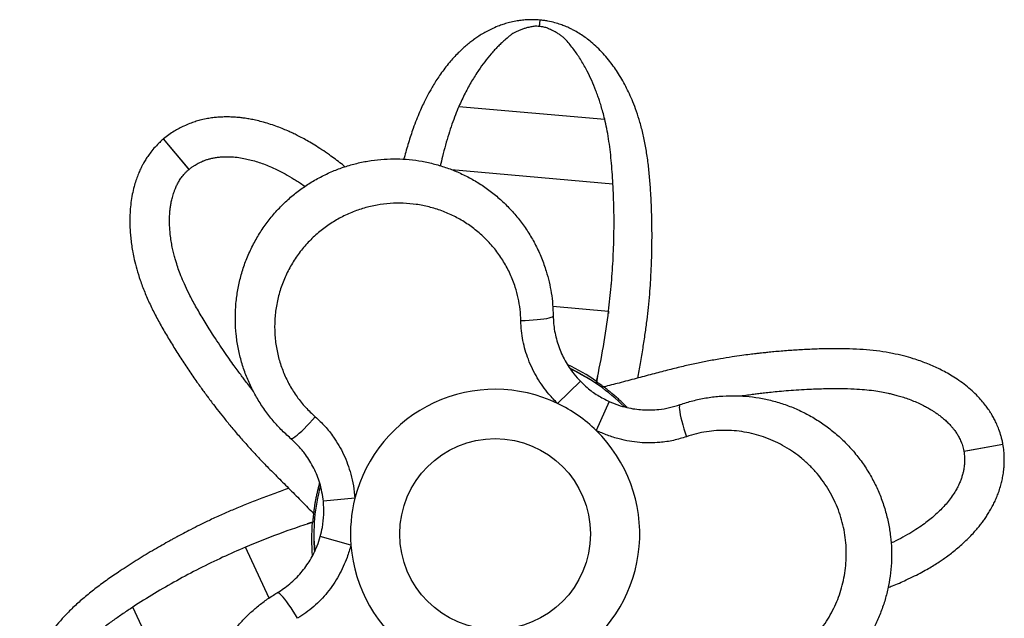
# Model space of a CAD drawing. Units: millimetres. Extents: x 5 to 415, y 5 to 292.
# Drawn here: x 293 to 324, y 168 to 187 of the extents above; entities that cross this region are included whole.
import ezdxf

# ---------------------------------------------------------------- set-up
doc = ezdxf.new("R2010")
doc.units = ezdxf.units.MM

msp = doc.modelspace()

# ---------------------------------------------------------------- linework, layer by layer
at = {"color": 7, "linetype": 'Continuous', "lineweight": 25}
for p, q in [((309.663094, 187.23154), (309.645834, 187.033385)), ((309.663094, 187.23154), (309.646167, 187.037199)), ((307.11337, 184.515364), (311.704809, 184.115435)), ((298.626865, 182.536149), (297.823015, 183.493396)), ((298.546598, 182.631734), (297.823015, 183.493396)), ((298.626865, 182.536149), (298.546598, 182.631734)), ((311.908098, 178.884929), (311.914776, 178.961596)), ((311.824161, 178.082321), (311.817287, 178.003412)), ((311.439902, 175.789777), (311.490201, 176.024292)), ((310.937663, 175.872109), (310.22272, 175.172926)), ((311.440553, 175.797253), (311.446775, 175.868686)), ((311.4585, 175.870451), (311.45469, 175.848183)), ((311.847109, 175.235826), (311.435314, 174.32455)), ((322.999438, 173.675818), (324.230362, 173.893349)), ((323.12235, 173.69754), (324.230362, 173.893349)), ((322.999437, 173.675818), (323.12235, 173.69754)), ((303.847109, 172.196959), (302.852023, 172.097945)), ((302.575891, 171.468318), (302.347645, 171.394622)), ((302.496726, 171.444088), (302.517915, 171.451922)), ((302.569091, 171.465144), (302.504117, 171.434816)), ((303.718691, 170.722634), (302.755709, 170.992201)), ((300.39836, 170.654824), (300.470134, 170.688326)), ((299.661312, 170.326212), (299.591578, 170.293662))]:
    msp.add_line(p, q, dxfattribs=at)
at = {"color": 8, "linetype": 'Continuous', "lineweight": 25}
for p, q in [((306.880245, 182.528097), (311.963283, 182.085349)), ((310.067776, 178.235308), (311.824161, 178.082321)), ((301.144062, 169.057258), (300.39836, 170.654824)), ((299.020163, 164.15038), (296.862075, 168.773794))]:
    msp.add_line(p, q, dxfattribs=at)
at = {"color": 7, "linetype": 'Continuous', "lineweight": 25, "flags": 128}
for points in [[(310.082739, 177.930911), (310.074219, 177.911993), (310.048322, 177.893181), (310.005502, 177.874803), (309.94651, 177.857182), (309.872379, 177.840627), (309.78441, 177.825429), (309.684143, 177.811852), (309.573337, 177.800136), (309.453933, 177.790486), (309.328024, 177.783071), (309.197818, 177.778021), (309.065596, 177.775424)], [(314.074226, 175.138317), (314.059375, 175.123829), (314.050577, 175.093053), (314.047989, 175.046528), (314.051654, 174.985069), (314.06151, 174.909755), (314.077382, 174.821904), (314.098994, 174.723058), (314.125965, 174.614947), (314.157824, 174.499468), (314.194011, 174.378644), (314.233894, 174.254593), (314.276772, 174.12949)], [(301.82291, 174.075441), (301.842882, 174.069823), (301.873934, 174.077592), (301.91552, 174.098613), (301.966912, 174.132516), (302.027208, 174.178709), (302.095353, 174.23638), (302.170151, 174.304519), (302.250292, 174.381932), (302.33437, 174.467263), (302.420913, 174.559014), (302.508403, 174.655579), (302.595307, 174.755264)], [(302.043424, 168.419286), (301.975064, 168.532495), (301.905587, 168.642732), (301.83621, 168.748064), (301.768151, 168.846646), (301.702602, 168.936749), (301.640711, 169.016795), (301.583564, 169.085379), (301.532161, 169.141301), (301.487405, 169.183579), (301.45008, 169.211473), (301.420839, 169.224494), (301.400196, 169.222414)]]:
    msp.add_lwpolyline(points, dxfattribs=at)
at = {"color": 7, "linetype": 'Continuous', "lineweight": 25}
msp.add_circle((308.255394, 171.070228), 3, dxfattribs=at)
for centre, radius, start, end in [((288.352749, 180.944796), 23.645315, 347.603409, 353.0467832), ((308.305031, 171.459887), 5.413692, 54.5260366, 65.606266), ((308.298058, 171.380356), 5.41429, 57.375499, 64.7023641), ((308.255394, 171.070228), 5.7, 44.6473722, 65.35941), ((308.255394, 171.070228), 4.55, 64.3813444, 165.662504), ((308.255394, 171.070228), 4.55, 45.6625039, 64.3813444), ((308.255394, 171.070228), 4.55, 304.3813442, 45.6625039), ((308.255394, 171.070228), 5.7, 164.6931331, 185.4017043), ((308.255394, 171.070228), 4.55, 165.662504, 184.3813443), ((309.655089, 148.896748), 23.645315, 107.603409, 113.0467832), ((307.893121, 170.918386), 5.413692, 174.5260366, 185.6062659), ((307.965483, 170.952112), 5.41429, 177.375499, 184.702364), ((308.255394, 171.070228), 4.55, 184.3813443, 285.6625041)]:
    msp.add_arc(centre, radius, start, end, dxfattribs=at)
for points, knots in [([(309.663091, 187.231507), (309.590226, 187.236107), (309.450283, 187.244944), (309.250283, 187.238441), (309.069855, 187.222102), (308.888631, 187.194559), (308.711155, 187.156064), (308.540906, 187.10769), (308.365266, 187.047244), (308.189964, 186.974346), (308.013583, 186.887337), (307.856923, 186.799143), (307.712963, 186.708297), (307.580942, 186.616273), (307.453587, 186.519398), (307.332086, 186.418954), (307.210217, 186.309962), (307.084236, 186.188427), (306.952172, 186.050044), (306.812668, 185.89078), (306.674904, 185.719187), (306.542899, 185.539541), (306.424657, 185.36482), (306.32164, 185.200894), (306.23269, 185.049635), (306.148332, 184.897385), (306.063749, 184.73498), (305.972756, 184.547517), (305.877532, 184.335311), (305.777757, 184.092256), (305.659075, 183.775174), (305.529177, 183.377601), (305.432036, 183.049598), (305.386918, 182.86931), (305.382948, 182.853446)], [0, 0, 0, 0, 0.023803256, 0.045716213, 0.066832539, 0.087245344, 0.113294158, 0.137827852, 0.160562285, 0.19385441, 0.223688118, 0.252950754, 0.281384039, 0.308753404, 0.334958838, 0.364255132, 0.391674872, 0.421972708, 0.458549933, 0.495291634, 0.536450332, 0.576534876, 0.612956963, 0.645654014, 0.674636304, 0.699967068, 0.730139779, 0.761602199, 0.796106597, 0.833297033, 0.873039907, 0.93362844, 0.99415979, 1, 1, 1, 1]), ([(312.744512, 175.973006), (312.771725, 176.12749), (312.827559, 176.444454), (312.907152, 176.910582), (312.978064, 177.365281), (313.035481, 177.790882), (313.081817, 178.204287), (313.117905, 178.598295), (313.144572, 178.965617), (313.162301, 179.277906), (313.173413, 179.530448), (313.179927, 179.720812), (313.183719, 179.859872), (313.186507, 179.98468), (313.189397, 180.154647), (313.19131, 180.3896), (313.190223, 180.674093), (313.185341, 180.970193), (313.176576, 181.268501), (313.163819, 181.568376), (313.143836, 181.92519), (313.113012, 182.334311), (313.063955, 182.787614), (312.998597, 183.222689), (312.915371, 183.636935), (312.816574, 184.016897), (312.707491, 184.35565), (312.595085, 184.651122), (312.481594, 184.911046), (312.364509, 185.149001), (312.239584, 185.376028), (312.109583, 185.587149), (311.971345, 185.788822), (311.822798, 185.983785), (311.655065, 186.179582), (311.47449, 186.365024), (311.29818, 186.523288), (311.131632, 186.6551), (310.973884, 186.765864), (310.836263, 186.850755), (310.7151, 186.917699), (310.60196, 186.974978), (310.467771, 187.034995), (310.307583, 187.095828), (310.126831, 187.151982), (309.949477, 187.192523), (309.790546, 187.218532), (309.706238, 187.227116), (309.663092, 187.231509)], [0, 0, 0, 0, 0.030515605, 0.062610542, 0.092867604, 0.121182645, 0.147278755, 0.174795861, 0.199122849, 0.219892073, 0.236559371, 0.249137959, 0.257650035, 0.264180978, 0.273951981, 0.291483927, 0.311075544, 0.33097105, 0.351158303, 0.371624951, 0.392380718, 0.425068631, 0.457859109, 0.491268238, 0.524946947, 0.559617323, 0.592872088, 0.623775225, 0.651708648, 0.678073559, 0.705096653, 0.732742237, 0.756625719, 0.782361731, 0.809640273, 0.836322568, 0.860654941, 0.879141536, 0.896385998, 0.912997843, 0.92105712, 0.93073406, 0.943832814, 0.955645091, 0.968980258, 0.98374291, 0.991680073, 1, 1, 1, 1]), ([(309.378511, 187.018229), (309.333359, 187.007049), (309.25395, 186.987388), (309.140987, 186.953875), (309.040295, 186.917109), (308.941915, 186.874724), (308.854652, 186.830355), (308.774163, 186.780199), (308.725915, 186.74392), (308.698659, 186.723426)], [0, 0, 0, 0, 0.161687492, 0.28435724, 0.426299622, 0.573261539, 0.71538177, 0.839216279, 1, 1, 1, 1]), ([(309.645643, 187.031183), (309.596763, 187.033799), (309.498954, 187.039035), (309.418672, 187.025166), (309.378511, 187.018229)], [0, 0, 0, 0, 0.499751473, 1, 1, 1, 1]), ([(309.906512, 186.972239), (309.868193, 186.986003), (309.791524, 187.013544), (309.694283, 187.025302), (309.645643, 187.031183)], [0, 0, 0, 0, 0.499799748, 1, 1, 1, 1]), ([(310.525155, 186.564333), (310.50164, 186.589372), (310.460295, 186.633398), (310.389977, 186.696688), (310.311924, 186.755286), (310.22233, 186.81404), (310.129187, 186.867831), (310.023822, 186.92046), (309.94885, 186.953551), (309.906512, 186.972239)], [0, 0, 0, 0, 0.161756086, 0.284408224, 0.426383912, 0.573338084, 0.715428006, 0.839297809, 1, 1, 1, 1]), ([(308.698659, 186.723426), (308.652423, 186.684046), (308.564816, 186.609432), (308.442326, 186.49633), (308.335637, 186.392085), (308.233797, 186.285647), (308.097805, 186.133284), (307.92689, 185.923195), (307.720587, 185.636548), (307.514207, 185.307796), (307.306542, 184.931062), (307.178147, 184.654761), (307.11337, 184.515364)], [0, 0, 0, 0, 0.0744105754, 0.1409883788, 0.1997373085, 0.250884167, 0.3136823335, 0.4368804435, 0.5584376888, 0.7030062948, 0.8501629878, 1, 1, 1, 1]), ([(311.704809, 184.115435), (311.685116, 184.189679), (311.647797, 184.33038), (311.591984, 184.523343), (311.540331, 184.690182), (311.486405, 184.849794), (311.407413, 185.063742), (311.297324, 185.330266), (311.144401, 185.649226), (310.965482, 185.965625), (310.757563, 186.279876), (310.603076, 186.468962), (310.525155, 186.564333)], [0, 0, 0, 0, 0.074362531, 0.140924676, 0.199690277, 0.25088558, 0.313706296, 0.436904646, 0.558487814, 0.703118452, 0.850258271, 1, 1, 1, 1]), ([(307.11337, 184.515364), (307.077275, 184.427447), (307.004883, 184.251124), (306.897493, 183.957684), (306.793004, 183.642705), (306.694453, 183.302573), (306.606104, 182.971115), (306.55249, 182.746416), (306.529106, 182.648408)], [0, 0, 0, 0, 0.1690847852, 0.3391089721, 0.5118887703, 0.6857405842, 0.8629291737, 1, 1, 1, 1]), ([(303.532588, 182.618334), (303.495502, 182.648568), (303.330607, 182.782998), (303.085934, 182.961726), (302.806553, 183.154405), (302.585333, 183.295848), (302.385516, 183.414967), (302.203378, 183.516182), (302.040875, 183.600582), (301.884388, 183.676791), (301.72471, 183.749554), (301.546242, 183.824609), (301.349111, 183.89976), (301.137883, 183.971042), (300.926563, 184.032422), (300.729064, 184.080715), (300.555164, 184.115924), (300.403325, 184.140949), (300.263032, 184.159359), (300.123359, 184.173081), (299.974865, 184.182362), (299.816309, 184.18595), (299.655632, 184.182496), (299.493619, 184.171603), (299.331671, 184.153207), (299.156009, 184.124318), (298.984229, 184.085666), (298.812874, 184.036361), (298.645721, 183.978209), (298.478313, 183.907819), (298.314128, 183.826309), (298.157026, 183.736084), (297.98955, 183.626566), (297.88005, 183.538976), (297.823037, 183.49337)], [0, 0, 0, 0, 0.018482206, 0.082178326, 0.123959613, 0.163057546, 0.199331676, 0.232407804, 0.264128073, 0.290758053, 0.321226845, 0.355600928, 0.393891104, 0.436031585, 0.479301314, 0.517927497, 0.551605434, 0.580327591, 0.605217814, 0.631087608, 0.658395788, 0.687002776, 0.716868252, 0.743879113, 0.771516455, 0.799611072, 0.831202473, 0.855102955, 0.880894983, 0.908279841, 0.929739619, 0.951939002, 0.974975875, 1, 1, 1, 1]), ([(311.963283, 182.085349), (311.955422, 182.209557), (311.939654, 182.458695), (311.910131, 182.818754), (311.873465, 183.16757), (311.825748, 183.502371), (311.770326, 183.822125), (311.726693, 184.017463), (311.704809, 184.115435)], [0, 0, 0, 0, 0.162376258, 0.3256963, 0.491647916, 0.658633783, 0.828786326, 1, 1, 1, 1]), ([(297.823035, 183.493372), (297.790233, 183.465001), (297.726139, 183.409563), (297.610953, 183.29701), (297.489031, 183.161984), (297.373288, 183.012212), (297.2818, 182.877411), (297.21144, 182.760832), (297.158102, 182.663251), (297.116651, 182.581194), (297.081672, 182.507011), (297.049035, 182.432875), (297.004159, 182.323424), (296.951165, 182.176471), (296.890892, 181.97408), (296.837559, 181.743859), (296.7962, 181.488349), (296.771303, 181.231732), (296.761634, 180.986826), (296.764073, 180.759608), (296.775731, 180.54596), (296.795321, 180.338867), (296.822532, 180.133668), (296.858221, 179.923116), (296.908721, 179.679539), (296.981876, 179.390752), (297.087078, 179.050792), (297.224368, 178.682978), (297.392664, 178.299297), (297.58526, 177.912441), (297.798782, 177.523757), (298.029812, 177.133562), (298.272367, 176.744795), (298.522439, 176.361322), (298.735826, 176.047878), (298.903104, 175.809681), (299.012984, 175.656173), (299.099522, 175.537144), (299.17347, 175.436562), (299.256423, 175.32489), (299.371064, 175.172777), (299.525172, 174.972398), (299.719004, 174.726903), (299.951754, 174.441484), (300.207541, 174.139625), (300.482853, 173.827776), (300.774251, 173.512283), (301.093362, 173.180803), (301.438333, 172.832474), (301.807954, 172.46406), (302.178727, 172.090944), (302.424696, 171.838551), (302.540832, 171.719381)], [0, 0, 0, 0, 0.007767834, 0.015178302, 0.028961334, 0.041411607, 0.052440044, 0.062918472, 0.071183366, 0.077598822, 0.083977407, 0.090465264, 0.097058818, 0.113007954, 0.130102648, 0.152820374, 0.177732085, 0.203200478, 0.2272287, 0.249527323, 0.27023302, 0.29054249, 0.310495319, 0.330156787, 0.351265163, 0.38011763, 0.411165676, 0.443535395, 0.474979252, 0.505371281, 0.535202775, 0.564921336, 0.594512338, 0.623491758, 0.651834419, 0.665746306, 0.677872743, 0.686995362, 0.693092924, 0.701040156, 0.712784054, 0.728345344, 0.747736364, 0.770449062, 0.796140188, 0.820504613, 0.846940725, 0.875189988, 0.905155171, 0.93677536, 0.970147882, 1, 1, 1, 1]), ([(298.626845, 182.536173), (298.653546, 182.557721), (298.705486, 182.599637), (298.8037, 182.666393), (298.919469, 182.733494), (299.035559, 182.787061), (299.124202, 182.821146), (299.185128, 182.841698), (299.236261, 182.85726), (299.309401, 182.877197), (299.404806, 182.898467), (299.526087, 182.918057), (299.659012, 182.931181), (299.80922, 182.936489), (299.989485, 182.931186), (300.18672, 182.910959), (300.390383, 182.875586), (300.587504, 182.829414), (300.777967, 182.773944), (300.972153, 182.70692), (301.175151, 182.626403), (301.399955, 182.524629), (301.650327, 182.396482), (301.92177, 182.237508), (302.133549, 182.103009), (302.254818, 182.01547), (302.276955, 181.999491)], [0, 0, 0, 0, 0.015488494, 0.030128566, 0.057720685, 0.086485434, 0.107018614, 0.12016143, 0.133385986, 0.146987497, 0.17868237, 0.212124145, 0.250796599, 0.296122091, 0.348438763, 0.4182843, 0.481586658, 0.538508117, 0.599223816, 0.65535035, 0.713119378, 0.776774103, 0.845075237, 0.916151644, 0.9846946, 1, 1, 1, 1]), ([(301.82291, 174.075441), (301.719388, 174.168946), (301.512342, 174.355959), (301.230663, 174.670376), (300.972869, 175.008467), (300.745993, 175.366691), (300.552524, 175.73796), (300.390763, 176.122701), (300.260842, 176.522925), (300.164367, 176.935911), (300.103401, 177.355243), (300.077684, 177.782122), (300.08897, 178.213953), (300.137814, 178.644959), (300.223443, 179.06795), (300.345456, 179.484351), (300.505359, 179.893311), (300.699778, 180.284809), (300.924179, 180.652372), (301.177481, 180.998097), (301.463207, 181.324544), (301.772919, 181.621688), (302.099603, 181.885512), (302.442316, 182.118873), (302.807162, 182.324888), (303.184552, 182.497947), (303.567273, 182.636497), (303.95543, 182.743102), (304.354261, 182.818489), (304.757513, 182.861166), (305.158669, 182.870959), (305.558665, 182.849095), (305.958427, 182.794654), (306.355427, 182.707455), (306.743502, 182.588356), (307.123676, 182.43718), (307.492852, 182.253845), (307.84942, 182.038374), (308.187451, 181.793305), (308.507718, 181.517718), (308.806088, 181.213092), (309.079292, 180.881707), (309.322559, 180.528629), (309.536789, 180.152909), (309.719479, 179.755498), (309.858135, 179.367138), (309.957816, 178.997555), (310.025618, 178.648436), (310.07048, 178.292397), (310.078653, 178.051406), (310.082739, 177.930911)], [0, 0, 0, 0, 0.020896748, 0.041793795, 0.063305856, 0.084818238, 0.105636038, 0.126454053, 0.147853027, 0.169252131, 0.190620032, 0.21198793, 0.233977892, 0.255967698, 0.27755175, 0.29913553, 0.321381831, 0.343627726, 0.364782967, 0.385937853, 0.407751635, 0.429565071, 0.44992251, 0.470279785, 0.491246012, 0.512212205, 0.531990888, 0.551769668, 0.572103168, 0.592436889, 0.612235854, 0.632035079, 0.652367568, 0.672700359, 0.693064875, 0.713429659, 0.734346428, 0.755263411, 0.776376388, 0.797489468, 0.819201838, 0.840914179, 0.862483174, 0.884052005, 0.906269734, 0.928487154, 0.946181877, 0.96387645, 0.981938308, 1, 1, 1, 1]), ([(300.646186, 175.57054), (300.643304, 175.574113), (300.592404, 175.637217), (300.502559, 175.752481), (300.383056, 175.907262), (300.274453, 176.050784), (300.163695, 176.199513), (300.036764, 176.373254), (299.890681, 176.577689), (299.724922, 176.815799), (299.546688, 177.079641), (299.333029, 177.406606), (299.099903, 177.778801), (298.859765, 178.185502), (298.663727, 178.54786), (298.510564, 178.861956), (298.395557, 179.125716), (298.306685, 179.35623), (298.24415, 179.540786), (298.196207, 179.69847), (298.155761, 179.846047), (298.116217, 180.010767), (298.079629, 180.191951), (298.048745, 180.385782), (298.0273, 180.577273), (298.015943, 180.751287), (298.012544, 180.896101), (298.014059, 181.016434), (298.018886, 181.125097), (298.027407, 181.235083), (298.041116, 181.353198), (298.061678, 181.481415), (298.091569, 181.621559), (298.126888, 181.747508), (298.164033, 181.855286), (298.200116, 181.947171), (298.247261, 182.050163), (298.310249, 182.165389), (298.387385, 182.283385), (298.472195, 182.388069), (298.554727, 182.473233), (298.602619, 182.515028), (298.626847, 182.536171)], [0, 0, 0, 0, 0.001288092, 0.022748119, 0.04108434, 0.056323939, 0.073499784, 0.093474204, 0.117264986, 0.144944989, 0.176406447, 0.20892983, 0.258596767, 0.306419375, 0.353173347, 0.390940145, 0.425984912, 0.458385412, 0.487858547, 0.507832183, 0.531236216, 0.558193606, 0.588746812, 0.6228321, 0.658806842, 0.690392791, 0.716788529, 0.738014937, 0.756964148, 0.777682319, 0.799990997, 0.823718725, 0.850059724, 0.878679012, 0.893473453, 0.90853434, 0.928036871, 0.945628663, 0.9641912, 0.982274489, 0.991032983, 1, 1, 1, 1]), ([(311.824161, 178.082321), (311.853058, 178.341735), (311.912261, 178.873193), (311.968579, 179.673195), (311.997524, 180.482758), (311.998888, 181.288804), (311.97516, 181.819639), (311.963283, 182.085349)], [0, 0, 0, 0, 0.1916155635, 0.3925603428, 0.5939732258, 0.7967629208, 1, 1, 1, 1]), ([(309.065596, 177.775424), (309.059875, 177.895176), (309.04842, 178.134982), (308.986953, 178.488807), (308.887486, 178.861365), (308.737273, 179.246055), (308.531343, 179.634244), (308.283917, 179.993815), (307.998078, 180.320053), (307.679311, 180.61092), (307.333662, 180.862115), (306.965488, 181.070968), (306.580468, 181.237791), (306.182179, 181.361761), (305.77514, 181.441171), (305.364503, 181.477526), (304.951052, 181.470835), (304.539645, 181.419371), (304.13518, 181.325041), (303.738259, 181.187376), (303.354907, 181.004879), (302.990187, 180.780153), (302.64769, 180.514337), (302.334336, 180.207913), (302.054463, 179.865165), (301.813764, 179.492193), (301.617632, 179.092616), (301.467633, 178.672202), (301.367023, 178.240716), (301.317704, 177.803548), (301.317752, 177.366258), (301.366529, 176.936588), (301.463319, 176.519785), (301.604196, 176.120154), (301.788672, 175.738074), (302.017254, 175.380039), (302.282915, 175.046747), (302.491299, 174.852311), (302.595307, 174.755264)], [0, 0, 0, 0, 0.023496596, 0.047052123, 0.07055343, 0.099563522, 0.128673223, 0.157690153, 0.18627085, 0.214938979, 0.243520799, 0.271158408, 0.298874431, 0.326509208, 0.353378007, 0.380322701, 0.407187549, 0.434014927, 0.460923063, 0.487748109, 0.515376008, 0.543094986, 0.570724418, 0.599475584, 0.628326369, 0.657082578, 0.686422043, 0.715860088, 0.745203725, 0.774156754, 0.80319972, 0.832152229, 0.860164417, 0.888259384, 0.916266284, 0.944150771, 0.972124619, 1, 1, 1, 1]), ([(310.082739, 177.930911), (310.08565, 177.85056), (310.091471, 177.689859), (310.125184, 177.446808), (310.178191, 177.204016), (310.251711, 176.966049), (310.343799, 176.737132), (310.453986, 176.516395), (310.583736, 176.303683), (310.741884, 176.084324), (310.86821, 175.947392), (310.937663, 175.872109)], [0, 0, 0, 0, 0.106864476, 0.213726739, 0.32382091, 0.433915249, 0.540413734, 0.646914251, 0.756526274, 0.86614061, 1, 1, 1, 1]), ([(310.22272, 175.172926), (310.129013, 175.27003), (309.962426, 175.442655), (309.752204, 175.716338), (309.577688, 175.981949), (309.425163, 176.264248), (309.298675, 176.556103), (309.199876, 176.85227), (309.12756, 177.15304), (309.079408, 177.461647), (309.0702, 177.670831), (309.065596, 177.775424)], [0, 0, 0, 0, 0.1381344, 0.245565675, 0.352987214, 0.463492353, 0.573989666, 0.678809404, 0.783627065, 0.891812713, 1, 1, 1, 1]), ([(324.230332, 173.893344), (324.222162, 173.935937), (324.206199, 174.019163), (324.166318, 174.175193), (324.110343, 174.348294), (324.038508, 174.523417), (323.967511, 174.670048), (323.901731, 174.789271), (323.843892, 174.884253), (323.793554, 174.961179), (323.746799, 175.028564), (323.698914, 175.093896), (323.626564, 175.187485), (323.525797, 175.306856), (323.380657, 175.460249), (323.207947, 175.621548), (323.007348, 175.78512), (322.79756, 175.934991), (322.5903, 176.065817), (322.392304, 176.177315), (322.20145, 176.274042), (322.012307, 176.360623), (321.820994, 176.439657), (321.620806, 176.514026), (321.384612, 176.59208), (321.097938, 176.673119), (320.750923, 176.751991), (320.363742, 176.817002), (319.947317, 176.863094), (319.515991, 176.889729), (319.07262, 176.899156), (318.619186, 176.894175), (318.161227, 176.8785), (317.704094, 176.853667), (317.325949, 176.825591), (317.036025, 176.799822), (316.848144, 176.781417), (316.701793, 176.765988), (316.577712, 176.752238), (316.439525, 176.736235), (316.25047, 176.713009), (315.999883, 176.679738), (315.690363, 176.634622), (315.326807, 176.575763), (314.937496, 176.505175), (314.529771, 176.422672), (314.110847, 176.328061), (313.664221, 176.217442), (313.190074, 176.092853), (312.686208, 175.956959), (312.177693, 175.822419), (311.83613, 175.7356), (311.674858, 175.694607)], [0, 0, 0, 0, 0.007767834, 0.015178302, 0.028961334, 0.041411607, 0.052440044, 0.062918472, 0.071183366, 0.077598822, 0.083977407, 0.090465264, 0.097058818, 0.113007954, 0.130102648, 0.152820374, 0.177732085, 0.203200478, 0.2272287, 0.249527323, 0.27023302, 0.29054249, 0.310495319, 0.330156787, 0.351265163, 0.38011763, 0.411165676, 0.443535395, 0.474979252, 0.505371281, 0.535202775, 0.564921336, 0.594512338, 0.623491758, 0.651834419, 0.665746306, 0.677872743, 0.686995362, 0.693092924, 0.701040156, 0.712784054, 0.728345344, 0.747736364, 0.770449062, 0.796140188, 0.820504613, 0.846940725, 0.875189988, 0.905155171, 0.93677536, 0.970147882, 1, 1, 1, 1]), ([(310.937663, 175.872109), (311.008216, 175.80419), (311.176511, 175.64218), (311.478321, 175.421089), (311.723382, 175.297981), (311.847109, 175.235826)], [0, 0, 0, 0, 0.263292679, 0.62805118, 1, 1, 1, 1]), ([(311.696408, 175.676879), (311.66819, 175.697738), (311.613194, 175.738393), (311.546713, 175.785208), (311.497014, 175.819461), (311.465975, 175.840448), (311.454636, 175.848025), (311.454296, 175.848253), (311.454209, 175.848312)], [0, 0, 0, 0, 0.204189378, 0.397951103, 0.59160466, 0.766018954, 0.940374294, 1, 1, 1, 1]), ([(312.408499, 175.046582), (312.391479, 175.06436), (312.348795, 175.108947), (312.272267, 175.185058), (312.181061, 175.272278), (312.081258, 175.363426), (311.979963, 175.451517), (311.887904, 175.527963), (311.811446, 175.588986), (311.738953, 175.645171), (311.692024, 175.680264), (311.673701, 175.69384), (311.674991, 175.69288), (311.675371, 175.692598)], [0, 0, 0, 0, 0.0574147436, 0.1439905369, 0.2446735377, 0.3453931329, 0.4596320272, 0.5738185165, 0.6641614643, 0.7544144772, 0.8975742634, 0.9698956127, 1, 1, 1, 1]), ([(315.957382, 175.409839), (315.961918, 175.410549), (316.042017, 175.423078), (316.186761, 175.443254), (316.380557, 175.469356), (316.559152, 175.491648), (316.743335, 175.513203), (316.957264, 175.536258), (317.207351, 175.560551), (317.49644, 175.585048), (317.814052, 175.607482), (318.204041, 175.629034), (318.642933, 175.644829), (319.115216, 175.649445), (319.527047, 175.63804), (319.875643, 175.613635), (320.161569, 175.581354), (320.405636, 175.543062), (320.596734, 175.504941), (320.757264, 175.467619), (320.905293, 175.428858), (321.067716, 175.380743), (321.24292, 175.321838), (321.426224, 175.251669), (321.602784, 175.174495), (321.759162, 175.097323), (321.886274, 175.02786), (321.989729, 174.966382), (322.08142, 174.90787), (322.17241, 174.845497), (322.267846, 174.774567), (322.368604, 174.692651), (322.475027, 174.596693), (322.566443, 174.503132), (322.641209, 174.417075), (322.702742, 174.339883), (322.768362, 174.247558), (322.836658, 174.135396), (322.900277, 174.009596), (322.948531, 173.883807), (322.98102, 173.76975), (322.993269, 173.707377), (322.999465, 173.675823)], [0, 0, 0, 0, 0.001288093, 0.02274812, 0.041084341, 0.05632394, 0.073499785, 0.093474205, 0.117264987, 0.144944989, 0.176406448, 0.208929831, 0.258596768, 0.306419376, 0.353173348, 0.390940146, 0.425984913, 0.458385413, 0.487858548, 0.507832183, 0.531236216, 0.558193607, 0.588746812, 0.6228321, 0.658806842, 0.690392791, 0.716788529, 0.738014937, 0.756964148, 0.77768232, 0.799990997, 0.823718726, 0.850059724, 0.878679012, 0.893473454, 0.90853434, 0.928036871, 0.945628663, 0.9641912, 0.982274489, 0.991032983, 1, 1, 1, 1]), ([(314.074226, 175.138317), (314.206966, 175.181217), (314.472446, 175.267017), (314.885579, 175.35375), (315.307272, 175.407961), (315.73094, 175.425328), (316.149203, 175.407243), (316.563279, 175.354962), (316.974843, 175.267365), (317.380738, 175.144421), (317.774374, 174.987554), (318.156919, 174.796386), (318.525253, 174.570696), (318.874093, 174.312893), (319.1976, 174.027241), (319.497207, 173.713374), (319.771425, 173.370414), (320.013263, 173.006293), (320.219382, 172.628175), (320.392137, 172.235946), (320.531985, 171.825277), (320.634463, 171.408486), (320.6996, 170.993658), (320.73034, 170.580179), (320.726331, 170.161206), (320.68751, 169.747847), (320.616137, 169.347126), (320.514381, 168.957669), (320.380252, 168.574578), (320.215586, 168.204013), (320.023489, 167.851705), (319.804556, 167.516231), (319.557528, 167.197247), (319.283512, 166.897034), (318.986331, 166.620501), (318.665322, 166.366849), (318.321961, 166.138801), (317.957073, 165.937739), (317.575823, 165.76753), (317.177024, 165.627964), (316.764025, 165.521881), (316.340435, 165.450972), (315.913027, 165.416835), (315.480528, 165.419167), (315.045016, 165.459658), (314.639359, 165.533759), (314.269449, 165.632224), (313.933202, 165.748066), (313.602433, 165.887233), (313.389642, 166.000651), (313.283247, 166.05736)], [0, 0, 0, 0, 0.020896748, 0.041793795, 0.063305856, 0.084818238, 0.105636038, 0.126454053, 0.147853027, 0.169252131, 0.190620032, 0.21198793, 0.233977892, 0.255967698, 0.27755175, 0.29913553, 0.321381831, 0.343627726, 0.364782967, 0.385937853, 0.407751635, 0.429565071, 0.44992251, 0.470279785, 0.491246012, 0.512212205, 0.531990888, 0.551769668, 0.572103168, 0.592436889, 0.612235854, 0.632035079, 0.652367568, 0.672700359, 0.693064875, 0.713429659, 0.734346428, 0.755263411, 0.776376388, 0.797489468, 0.819201838, 0.840914179, 0.862483174, 0.884052005, 0.906269734, 0.928487154, 0.946181877, 0.96387645, 0.981938308, 1, 1, 1, 1]), ([(311.847109, 175.235826), (311.937086, 175.198181), (312.117915, 175.122523), (312.387235, 175.047366), (312.647207, 174.997881), (312.89763, 174.971816), (313.151616, 174.966772), (313.435886, 174.985811), (313.747367, 175.035776), (313.96475, 175.103972), (314.074226, 175.138317)], [0, 0, 0, 0, 0.127495205, 0.256232071, 0.364883796, 0.473533013, 0.585532208, 0.697530081, 0.847673278, 1, 1, 1, 1]), ([(302.595307, 174.755264), (302.699381, 174.658267), (302.909126, 174.462785), (303.153642, 174.153035), (303.34653, 173.853059), (303.495533, 173.568723), (303.620592, 173.269079), (303.725552, 172.9387), (303.806595, 172.580847), (303.833564, 172.325305), (303.847109, 172.196959)], [0, 0, 0, 0, 0.146902287, 0.29605824, 0.404502288, 0.512950632, 0.624923813, 0.736907071, 0.86786171, 1, 1, 1, 1]), ([(302.852023, 172.097945), (302.839636, 172.19469), (302.814743, 172.389122), (302.745171, 172.659939), (302.65804, 172.909823), (302.555402, 173.139728), (302.432777, 173.362209), (302.274154, 173.598874), (302.075143, 173.843642), (301.907391, 173.997804), (301.82291, 174.075441)], [0, 0, 0, 0, 0.127495206, 0.256232075, 0.364883799, 0.473533016, 0.585532211, 0.697530083, 0.847673279, 1, 1, 1, 1]), ([(314.276772, 174.12949), (314.140733, 174.087857), (313.866568, 174.003954), (313.476059, 173.947071), (313.119828, 173.930014), (312.799085, 173.943141), (312.477056, 173.984659), (312.138459, 174.058951), (311.788027, 174.167691), (311.553237, 174.272107), (311.435314, 174.32455)], [0, 0, 0, 0, 0.146902288, 0.296058242, 0.404502291, 0.512950635, 0.624923817, 0.736907075, 0.867861712, 1, 1, 1, 1]), ([(313.657163, 167.015975), (313.735975, 166.974575), (313.893602, 166.891774), (314.141798, 166.7894), (314.397514, 166.703787), (314.678047, 166.632573), (314.980898, 166.581084), (315.307895, 166.554262), (315.63868, 166.556274), (315.966092, 166.587107), (316.284669, 166.645125), (316.595519, 166.728934), (316.901061, 166.839833), (317.19325, 166.974952), (317.468022, 167.130904), (317.726908, 167.306511), (317.973319, 167.504779), (318.201189, 167.721106), (318.407709, 167.951476), (318.594425, 168.195479), (318.76307, 168.456511), (318.91061, 168.730684), (319.03495, 169.013709), (319.137053, 169.306029), (319.216335, 169.608778), (319.271678, 169.920115), (319.301615, 170.235153), (319.306227, 170.55477), (319.28431, 170.876577), (319.235348, 171.1992), (319.159414, 171.51703), (319.056167, 171.830938), (318.925552, 172.137188), (318.76864, 172.432284), (318.588109, 172.711061), (318.383898, 172.974607), (318.155988, 173.221285), (317.909083, 173.445778), (317.647991, 173.644986), (317.372861, 173.820608), (317.081182, 173.973323), (316.780641, 174.098921), (316.476633, 174.196569), (316.168884, 174.268185), (315.852834, 174.314062), (315.534005, 174.332753), (315.217481, 174.324342), (314.902468, 174.288825), (314.587046, 174.227244), (314.380195, 174.162074), (314.276772, 174.12949)], [0, 0, 0, 0, 0.017444826, 0.03489008, 0.052719159, 0.070548662, 0.09200683, 0.113465705, 0.135576076, 0.157686975, 0.178851379, 0.200015993, 0.221766385, 0.243516764, 0.263995397, 0.284473852, 0.305488727, 0.326503263, 0.34641137, 0.366319139, 0.386749799, 0.407180084, 0.427044766, 0.446909182, 0.467324993, 0.487740655, 0.508180076, 0.528619536, 0.549669094, 0.570718897, 0.591980015, 0.613241535, 0.635160398, 0.657079769, 0.678783857, 0.700488375, 0.722845259, 0.74520246, 0.76663588, 0.78806937, 0.810110148, 0.832150748, 0.852893198, 0.873635296, 0.894949993, 0.916264068, 0.936884903, 0.957505017, 0.978752976, 1, 1, 1, 1]), ([(320.61775, 169.386245), (320.662476, 169.403246), (320.861344, 169.478834), (321.138463, 169.601362), (321.445019, 169.746974), (321.678122, 169.867835), (321.881191, 169.981322), (322.059914, 170.08845), (322.214258, 170.186983), (322.358501, 170.2844), (322.501354, 170.386304), (322.655588, 170.503333), (322.819236, 170.636479), (322.986581, 170.783766), (323.145399, 170.936085), (323.28597, 171.082978), (323.403413, 171.215975), (323.501005, 171.334958), (323.587095, 171.447252), (323.668815, 171.56135), (323.7511, 171.685309), (323.833485, 171.82083), (323.910831, 171.961706), (323.982405, 172.10746), (324.047448, 172.25691), (324.11026, 172.423482), (324.162676, 172.591574), (324.205654, 172.764624), (324.23887, 172.938459), (324.261614, 173.118634), (324.273117, 173.301577), (324.27353, 173.482743), (324.262424, 173.68254), (324.241318, 173.821165), (324.230329, 173.893344)], [0, 0, 0, 0, 0.018482206, 0.082178326, 0.123959612, 0.163057546, 0.199331676, 0.232407804, 0.264128073, 0.290758053, 0.321226845, 0.355600928, 0.393891104, 0.436031585, 0.479301314, 0.517927497, 0.551605434, 0.580327591, 0.605217814, 0.631087608, 0.658395788, 0.687002776, 0.716868252, 0.743879113, 0.771516455, 0.799611071, 0.831202473, 0.855102955, 0.880894983, 0.908279841, 0.929739619, 0.951939002, 0.974975875, 1, 1, 1, 1]), ([(322.999468, 173.675824), (323.004779, 173.641926), (323.015109, 173.575987), (323.023814, 173.457553), (323.024041, 173.323743), (323.012386, 173.196423), (322.997583, 173.102614), (322.984919, 173.039574), (322.97283, 172.98751), (322.953525, 172.914201), (322.924244, 172.820943), (322.880568, 172.706116), (322.825472, 172.584437), (322.754964, 172.451699), (322.660239, 172.298236), (322.544105, 172.137539), (322.411639, 171.978848), (322.273093, 171.831223), (322.129822, 171.694012), (321.974685, 171.559354), (321.803456, 171.423811), (321.602915, 171.280012), (321.366751, 171.127257), (321.093354, 170.971668), (320.870985, 170.855511), (320.734539, 170.794258), (320.709633, 170.783077)], [0, 0, 0, 0, 0.015488494, 0.030128566, 0.057720685, 0.086485434, 0.107018614, 0.12016143, 0.133385986, 0.146987497, 0.17868237, 0.212124145, 0.250796599, 0.296122091, 0.348438763, 0.4182843, 0.481586658, 0.538508118, 0.599223817, 0.655350351, 0.713119378, 0.776774103, 0.845075237, 0.916151644, 0.9846946, 1, 1, 1, 1]), ([(302.735218, 172.678746), (302.728332, 172.655117), (302.71106, 172.595858), (302.68341, 172.491528), (302.653479, 172.368931), (302.624444, 172.236925), (302.598802, 172.105156), (302.578628, 171.987207), (302.564008, 171.890481), (302.551598, 171.799607), (302.544671, 171.74142), (302.542075, 171.718763), (302.542261, 171.72036), (302.542316, 171.72083)], [0, 0, 0, 0, 0.057414739, 0.143990533, 0.244673534, 0.34539313, 0.459632025, 0.573818515, 0.664161463, 0.754414476, 0.897574263, 0.969895613, 1, 1, 1, 1]), ([(301.764905, 172.506529), (301.617511, 172.452854), (301.315095, 172.342726), (300.87162, 172.178591), (300.442383, 172.012655), (300.045093, 171.849578), (299.663906, 171.683004), (299.304641, 171.517253), (298.973197, 171.356686), (298.693883, 171.215895), (298.469619, 171.099247), (298.301502, 171.009707), (298.179177, 170.943461), (298.069696, 170.883471), (297.921055, 170.800991), (297.716624, 170.685171), (297.470788, 170.541983), (297.216799, 170.389705), (296.96284, 170.232961), (296.709519, 170.071975), (296.4105, 169.876262), (296.071603, 169.645007), (295.70356, 169.375871), (295.359453, 169.101733), (295.042318, 168.822534), (294.76266, 168.546991), (294.523832, 168.283147), (294.324149, 168.038064), (294.155794, 167.809815), (294.008261, 167.58944), (293.874113, 167.367738), (293.756277, 167.149594), (293.650742, 166.92904), (293.556173, 166.702912), (293.470474, 166.459753), (293.400165, 166.21065), (293.351259, 165.978829), (293.32038, 165.768687), (293.303329, 165.576692), (293.298622, 165.415063), (293.301228, 165.276661), (293.308193, 165.150039), (293.323311, 165.00382), (293.350723, 164.834676), (293.392468, 164.650063), (293.446035, 164.4762), (293.502977, 164.325557), (293.537697, 164.248252), (293.555465, 164.20869)], [0, 0, 0, 0, 0.030515605, 0.062610542, 0.092867604, 0.121182645, 0.147278755, 0.174795861, 0.199122849, 0.219892073, 0.236559371, 0.249137959, 0.257650035, 0.264180978, 0.273951981, 0.291483927, 0.311075544, 0.33097105, 0.351158303, 0.371624951, 0.392380718, 0.425068631, 0.457859109, 0.491268238, 0.524946947, 0.559617323, 0.592872088, 0.623775225, 0.651708648, 0.678073559, 0.705096653, 0.732742237, 0.756625719, 0.782361731, 0.809640273, 0.836322568, 0.860654941, 0.879141536, 0.896385998, 0.912997843, 0.92105712, 0.93073406, 0.943832814, 0.955645091, 0.968980258, 0.98374291, 0.991680073, 1, 1, 1, 1]), ([(302.755709, 170.992201), (302.779251, 171.087261), (302.835409, 171.314014), (302.875974, 171.685935), (302.860058, 171.959718), (302.852023, 172.097945)], [0, 0, 0, 0, 0.263292673, 0.628051176, 1, 1, 1, 1]), ([(302.54357, 171.730197), (302.540285, 171.701177), (302.533265, 171.639161), (302.52646, 171.563189), (302.521623, 171.502916), (302.518973, 171.465569), (302.51808, 171.451955), (302.518052, 171.451546), (302.518045, 171.451441)], [0, 0, 0, 0, 0.176378029, 0.376911183, 0.577332388, 0.757841972, 0.938290543, 1, 1, 1, 1]), ([(301.400196, 169.222414), (301.468327, 169.26511), (301.604587, 169.350502), (301.798219, 169.501224), (301.981979, 169.668525), (302.151305, 169.851179), (302.303509, 170.045388), (302.439579, 170.251181), (302.558918, 170.469904), (302.669815, 170.716544), (302.725238, 170.894411), (302.755709, 170.992201)], [0, 0, 0, 0, 0.106864476, 0.213726739, 0.323820909, 0.433915248, 0.540413733, 0.64691425, 0.756526273, 0.866140608, 1, 1, 1, 1]), ([(303.718691, 170.722634), (303.681449, 170.592929), (303.615245, 170.362348), (303.483339, 170.043449), (303.340572, 169.759508), (303.172356, 169.486268), (302.982846, 169.230799), (302.775758, 168.997153), (302.551442, 168.78414), (302.308256, 168.588136), (302.131702, 168.475569), (302.043424, 168.419286)], [0, 0, 0, 0, 0.138134402, 0.245565676, 0.352987215, 0.463492354, 0.573989667, 0.678809405, 0.783627065, 0.891812713, 1, 1, 1, 1]), ([(300.39836, 170.654824), (300.159252, 170.550143), (299.669395, 170.335685), (298.948414, 169.984458), (298.232839, 169.604743), (297.534101, 169.202901), (297.086248, 168.916935), (296.862075, 168.773794)], [0, 0, 0, 0, 0.1916155635, 0.3925603428, 0.5939732258, 0.7967629208, 1, 1, 1, 1]), ([(308.869046, 163.996927), (308.839829, 163.860522), (308.781394, 163.587709), (308.64994, 163.186559), (308.486041, 162.794257), (308.289248, 162.418665), (308.064455, 162.065481), (307.812139, 161.733022), (307.530496, 161.420395), (307.221077, 161.130352), (306.888408, 160.867887), (306.531579, 160.632177), (306.151959, 160.426035), (305.754274, 160.252832), (305.345139, 160.115493), (304.923519, 160.01296), (304.489398, 159.94696), (304.05314, 159.919582), (303.622621, 159.930137), (303.196564, 159.976642), (302.77099, 160.060864), (302.358799, 160.180511), (301.966979, 160.331515), (301.593526, 160.511632), (301.232689, 160.724591), (300.89412, 160.964891), (300.582772, 161.227062), (300.296371, 161.509914), (300.031668, 161.817618), (299.793083, 162.145506), (299.584024, 162.48802), (299.402961, 162.845359), (299.250227, 163.218783), (299.127243, 163.606195), (299.036349, 164.001828), (298.977184, 164.406655), (298.951369, 164.818039), (298.959688, 165.234572), (299.002908, 165.649849), (299.08144, 166.065002), (299.196069, 166.475711), (299.346455, 166.878005), (299.530596, 167.26522), (299.748864, 167.638609), (300.001687, 167.995528), (300.268689, 168.309787), (300.538917, 168.580906), (300.807362, 168.814183), (301.093269, 169.031054), (301.297887, 169.158628), (301.400196, 169.222414)], [0, 0, 0, 0, 0.020896748, 0.041793795, 0.063305856, 0.084818238, 0.105636038, 0.126454053, 0.147853027, 0.169252131, 0.190620032, 0.21198793, 0.233977893, 0.255967698, 0.27755175, 0.29913553, 0.321381831, 0.343627726, 0.364782967, 0.385937853, 0.407751636, 0.429565071, 0.449922511, 0.470279785, 0.491246012, 0.512212205, 0.531990888, 0.551769668, 0.572103168, 0.592436889, 0.612235854, 0.632035079, 0.652367568, 0.672700359, 0.693064875, 0.713429659, 0.734346429, 0.755263411, 0.776376388, 0.797489468, 0.819201838, 0.840914179, 0.862483174, 0.884052006, 0.906269734, 0.928487154, 0.946181878, 0.96387645, 0.981938308, 1, 1, 1, 1]), ([(296.862075, 168.773794), (296.758439, 168.704882), (296.550563, 168.566658), (296.253503, 168.36106), (295.969753, 168.154899), (295.703666, 167.946175), (295.454461, 167.7383), (295.30711, 167.602844), (295.233206, 167.534905)], [0, 0, 0, 0, 0.162376258, 0.3256963, 0.491647916, 0.658633783, 0.828786326, 1, 1, 1, 1])]:
    msp.add_open_spline(points, degree=3, knots=knots, dxfattribs=at)

doc.saveas('drawing.dxf')
